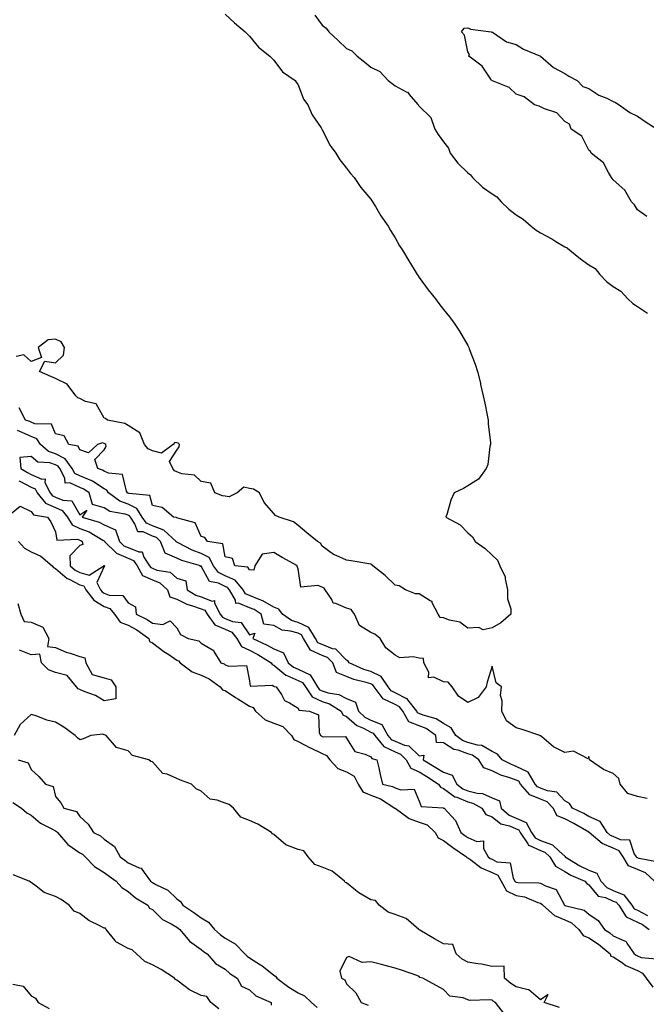
# Model space of a CAD drawing. Units: inches. Extents: x 986963 to 989603, y 7237178 to 7239818.
# Drawn here: x 987173 to 987432, y 7239051 to 7239457 of the extents above; entities that cross this region are included whole.
import ezdxf

# ---------------------------------------------------------------- set-up
doc = ezdxf.new("R2010")
doc.units = ezdxf.units.IN
doc.header["$MEASUREMENT"] = 0
doc.layers.add('Contour_98697237', color=7, linetype='Continuous', true_color=0x8c604b)

msp = doc.modelspace()

# ---------------------------------------------------------------- linework, layer by layer
at = {"layer": 'Contour_98697237'}
for points in [[(987258.05, 7239459.27, 3148), (987261.83, 7239455.7, 3148), (987266.26, 7239451.92, 3148), (987267.15, 7239451.02, 3148), (987268.05, 7239450.19, 3148), (987271.73, 7239445.6, 3148), (987276.49, 7239441.92, 3148), (987277.23, 7239441.1, 3148), (987278.05, 7239440.36, 3148), (987281.59, 7239435.46, 3148), (987286.82, 7239431.92, 3148), (987287.31, 7239431.18, 3148), (987288.05, 7239430.14, 3148), (987290.35, 7239424.22, 3148), (987292.08, 7239421.92, 3148), (987293.95, 7239417.82, 3148), (987297.59, 7239412.38, 3148), (987297.87, 7239411.92, 3148), (987297.93, 7239411.8, 3148), (987298.05, 7239411.62, 3148), (987301.29, 7239405.16, 3148), (987303.61, 7239401.92, 3148), (987305.29, 7239399.16, 3148), (987308.05, 7239395.77, 3148), (987309.67, 7239393.54, 3148), (987311.19, 7239391.92, 3148), (987313.98, 7239387.85, 3148), (987318.05, 7239382.94, 3148), (987318.46, 7239382.33, 3148), (987318.81, 7239381.92, 3148), (987320, 7239379.97, 3148), (987322.23, 7239376.1, 3148), (987325.28, 7239371.92, 3148), (987326.23, 7239370.1, 3148), (987328.05, 7239367.12, 3148), (987329.9, 7239363.77, 3148), (987331.19, 7239361.92, 3148), (987333.72, 7239357.59, 3148), (987335.95, 7239354.02, 3148), (987337.23, 7239351.92, 3148), (987337.54, 7239351.41, 3148), (987338.05, 7239350.66, 3148), (987341.76, 7239345.63, 3148), (987344.68, 7239341.92, 3148), (987346.14, 7239340.01, 3148), (987348.05, 7239337.56, 3148), (987350.56, 7239334.43, 3148), (987352.5, 7239331.92, 3148), (987354.69, 7239328.56, 3148), (987358.05, 7239322.67, 3148), (987358.31, 7239322.18, 3148), (987358.44, 7239321.92, 3148), (987358.65, 7239321.32, 3148), (987361.1, 7239314.97, 3148), (987362, 7239311.92, 3148), (987363.24, 7239307.11, 3148), (987363.32, 7239306.65, 3148), (987364.46, 7239301.92, 3148), (987365.04, 7239298.91, 3148), (987366.05, 7239293.92, 3148), (987366.44, 7239291.92, 3148), (987366.49, 7239290.36, 3148), (987367.37, 7239282.6, 3148), (987367.39, 7239281.92, 3148), (987367.16, 7239281.03, 3148), (987366.33, 7239273.64, 3148), (987365.67, 7239271.92, 3148), (987362.45, 7239267.52, 3148), (987358.05, 7239264.86, 3148), (987356.27, 7239263.7, 3148), (987352.47, 7239261.92, 3148), (987351.09, 7239258.88, 3148), (987349.55, 7239253.42, 3148), (987349.02, 7239251.92, 3148), (987354.87, 7239248.74, 3148), (987358.05, 7239245.49, 3148), (987360.01, 7239243.88, 3148), (987361.16, 7239241.92, 3148), (987365.2, 7239239.07, 3148), (987368.05, 7239236.25, 3148), (987370.34, 7239234.21, 3148), (987371.27, 7239231.92, 3148), (987373.48, 7239227.35, 3148), (987373.41, 7239226.56, 3148), (987374.43, 7239221.92, 3148), (987374.42, 7239218.29, 3148), (987375.84, 7239214.13, 3148), (987375.83, 7239211.92, 3148), (987371.64, 7239208.33, 3148), (987368.05, 7239206.35, 3148), (987364.43, 7239205.54, 3148), (987362.57, 7239206.44, 3148), (987358.05, 7239206.18, 3148), (987354.78, 7239208.65, 3148), (987350.51, 7239209.46, 3148), (987348.05, 7239210.41, 3148), (987346.63, 7239210.5, 3148), (987345.78, 7239211.92, 3148), (987343.43, 7239216.54, 3148), (987343.32, 7239217.19, 3148), (987342.49, 7239217.48, 3148), (987338.05, 7239220.28, 3148), (987336.46, 7239220.33, 3148), (987332.38, 7239221.92, 3148), (987329.8, 7239223.67, 3148), (987328.05, 7239223.93, 3148), (987324.03, 7239227.9, 3148), (987318.87, 7239231.92, 3148), (987318.54, 7239232.41, 3148), (987318.05, 7239232.54, 3148), (987317.3, 7239232.67, 3148), (987310.01, 7239233.88, 3148), (987308.05, 7239234.24, 3148), (987303.81, 7239236.16, 3148), (987302.66, 7239236.53, 3148), (987298.05, 7239239.91, 3148), (987297.33, 7239241.2, 3148), (987296.12, 7239241.92, 3148), (987291.65, 7239245.52, 3148), (987288.05, 7239248.48, 3148), (987286.15, 7239250.02, 3148), (987280.26, 7239251.92, 3148), (987278.76, 7239252.63, 3148), (987278.05, 7239253.42, 3148), (987274.14, 7239258.01, 3148), (987272.15, 7239261.92, 3148), (987269.64, 7239263.51, 3148), (987268.05, 7239263.79, 3148), (987265.68, 7239264.29, 3148), (987262.91, 7239261.92, 3148), (987259.68, 7239260.29, 3148), (987258.05, 7239260.55, 3148), (987256.84, 7239260.71, 3148), (987253.68, 7239261.92, 3148), (987252.05, 7239265.92, 3148), (987248.05, 7239266.57, 3148), (987245.39, 7239269.26, 3148), (987240.16, 7239269.81, 3148), (987238.05, 7239270.61, 3148), (987237.11, 7239270.98, 3148), (987236.48, 7239271.92, 3148), (987235.1, 7239274.87, 3148), (987238.05, 7239279.53, 3148), (987239.1, 7239280.87, 3148), (987239.18, 7239281.92, 3148), (987238.59, 7239282.46, 3148), (987238.05, 7239282.62, 3148), (987237.3, 7239282.67, 3148), (987236.61, 7239281.92, 3148), (987231.7, 7239278.27, 3148), (987228.05, 7239279.32, 3148), (987226.24, 7239280.11, 3148), (987224.74, 7239281.92, 3148), (987222.87, 7239286.74, 3148), (987218.05, 7239289.75, 3148), (987216.64, 7239290.51, 3148), (987209.46, 7239291.92, 3148), (987208.67, 7239292.54, 3148), (987208.05, 7239292.68, 3148), (987204.75, 7239298.62, 3148), (987200.34, 7239299.63, 3148), (987198.05, 7239300.8, 3148), (987197.18, 7239301.05, 3148), (987196.37, 7239301.92, 3148), (987192.82, 7239306.69, 3148), (987188.05, 7239309.12, 3148), (987186.06, 7239309.93, 3148), (987181.42, 7239311.92, 3148), (987183.68, 7239316.29, 3148), (987188.05, 7239315.49, 3148), (987191.31, 7239318.66, 3148), (987191.74, 7239321.92, 3148), (987190.36, 7239324.23, 3148), (987188.05, 7239325.33, 3148), (987184.95, 7239325.02, 3148), (987180.91, 7239321.92, 3148), (987182.21, 7239317.76, 3148), (987178.05, 7239316.06, 3148), (987175.02, 7239318.89, 3148), (987171.77, 7239318.2, 3148)], [(987294.93, 7239458.8, 3149), (987298.05, 7239454.77, 3149), (987299.62, 7239453.49, 3149), (987300.8, 7239451.92, 3149), (987304.59, 7239448.46, 3149), (987308.05, 7239445.16, 3149), (987310.22, 7239444.09, 3149), (987312.45, 7239441.92, 3149), (987315.63, 7239439.5, 3149), (987318.05, 7239437.39, 3149), (987321.76, 7239435.63, 3149), (987325.23, 7239431.92, 3149), (987326.81, 7239430.68, 3149), (987328.05, 7239429.78, 3149), (987332.67, 7239427.3, 3149), (987333.24, 7239427.11, 3149), (987334.61, 7239425.36, 3149), (987337.58, 7239421.92, 3149), (987337.79, 7239421.66, 3149), (987338.05, 7239421.38, 3149), (987342.84, 7239416.71, 3149), (987344.51, 7239411.92, 3149), (987345.82, 7239409.69, 3149), (987348.05, 7239406.65, 3149), (987350.17, 7239404.04, 3149), (987350.84, 7239401.92, 3149), (987353.96, 7239397.83, 3149), (987358.05, 7239393.83, 3149), (987359.17, 7239393.04, 3149), (987359.97, 7239391.92, 3149), (987364.11, 7239387.98, 3149), (987368.05, 7239385.18, 3149), (987370.06, 7239383.93, 3149), (987371.89, 7239381.92, 3149), (987374.99, 7239378.86, 3149), (987378.05, 7239376.59, 3149), (987380.9, 7239374.77, 3149), (987384.25, 7239371.92, 3149), (987386.31, 7239370.18, 3149), (987388.05, 7239369.14, 3149), (987392.72, 7239366.59, 3149), (987394.43, 7239365.54, 3149), (987398.05, 7239363.4, 3149), (987399.09, 7239362.96, 3149), (987400.2, 7239361.92, 3149), (987404.6, 7239358.47, 3149), (987408.05, 7239355.96, 3149), (987410.58, 7239354.45, 3149), (987412.58, 7239351.92, 3149), (987415.25, 7239349.12, 3149), (987418.05, 7239346.98, 3149), (987421.16, 7239345.03, 3149), (987424.13, 7239341.92, 3149), (987426.17, 7239340.04, 3149), (987428.05, 7239338.8, 3149), (987432.12, 7239335.99, 3149)], [(987431.95, 7239375.82, 3149), (987428.05, 7239378.6, 3149), (987426.8, 7239380.67, 3149), (987425.53, 7239381.92, 3149), (987422.78, 7239386.65, 3149), (987418.05, 7239390.96, 3149), (987417.67, 7239391.54, 3149), (987417.28, 7239391.92, 3149), (987416.04, 7239393.93, 3149), (987414.09, 7239397.96, 3149), (987408.96, 7239401.92, 3149), (987408.72, 7239402.59, 3149), (987408.05, 7239403.19, 3149), (987405.04, 7239408.91, 3149), (987400.72, 7239411.92, 3149), (987400.01, 7239413.88, 3149), (987398.05, 7239415.04, 3149), (987394.74, 7239418.61, 3149), (987389.76, 7239420.21, 3149), (987388.05, 7239421.07, 3149), (987387.53, 7239421.4, 3149), (987385.52, 7239421.92, 3149), (987381.31, 7239425.18, 3149), (987378.05, 7239426.3, 3149), (987375.1, 7239428.97, 3149), (987368.22, 7239431.75, 3149), (987368.05, 7239431.84, 3149), (987368, 7239431.87, 3149), (987367.91, 7239431.92, 3149), (987367.53, 7239432.44, 3149), (987364.01, 7239437.88, 3149), (987358.51, 7239441.92, 3149), (987358.75, 7239442.62, 3149), (987358.05, 7239443.77, 3149), (987356.76, 7239450.63, 3149), (987355.46, 7239451.92, 3149), (987356.55, 7239453.42, 3149), (987358.05, 7239453.63, 3149), (987359.19, 7239453.06, 3149), (987367.74, 7239451.92, 3149), (987367.93, 7239451.8, 3149), (987368.05, 7239451.85, 3149), (987368.2, 7239451.77, 3149), (987374.02, 7239447.89, 3149), (987378.05, 7239446.73, 3149), (987381, 7239444.87, 3149), (987388.05, 7239441.92, 3149), (987393.44, 7239437.31, 3149), (987398.05, 7239434.84, 3149), (987399.79, 7239433.66, 3149), (987403.14, 7239431.92, 3149), (987405.55, 7239429.42, 3149), (987408.05, 7239428.59, 3149), (987412.05, 7239425.92, 3149), (987415.38, 7239424.59, 3149), (987418.05, 7239423.31, 3149), (987418.92, 7239422.79, 3149), (987420.45, 7239421.92, 3149), (987424.91, 7239418.78, 3149), (987428.05, 7239417.18, 3149), (987431.17, 7239415.05, 3149), (987436.1, 7239411.92, 3149)], [(987432.05, 7239135.92, 3149), (987428.05, 7239136.76, 3149), (987424.13, 7239138, 3149), (987420.88, 7239141.92, 3149), (987420.39, 7239144.26, 3149), (987418.05, 7239146.22, 3149), (987414.02, 7239147.89, 3149), (987408.27, 7239151.92, 3149), (987408.27, 7239152.14, 3149), (987408.05, 7239153.33, 3149), (987407.69, 7239152.28, 3149), (987401.65, 7239155.52, 3149), (987398.05, 7239154.87, 3149), (987393.39, 7239157.26, 3149), (987388.64, 7239161.33, 3149), (987388.05, 7239161.81, 3149), (987387.95, 7239161.82, 3149), (987387.71, 7239161.92, 3149), (987380.46, 7239164.33, 3149), (987378.05, 7239165.02, 3149), (987374.03, 7239167.9, 3149), (987372.07, 7239171.92, 3149), (987372.29, 7239176.16, 3149), (987371.53, 7239178.44, 3149), (987371.95, 7239181.92, 3149), (987369.82, 7239183.69, 3149), (987368.05, 7239190.55, 3149), (987366.06, 7239183.91, 3149), (987365.71, 7239181.92, 3149), (987362.37, 7239177.6, 3149), (987358.05, 7239175.58, 3149), (987354.24, 7239178.11, 3149), (987351.64, 7239181.92, 3149), (987349.97, 7239183.84, 3149), (987348.05, 7239184.08, 3149), (987344.03, 7239185.94, 3149), (987341.88, 7239185.75, 3149), (987341.96, 7239188.01, 3149), (987339.97, 7239191.92, 3149), (987339.74, 7239193.61, 3149), (987338.05, 7239193.82, 3149), (987335.58, 7239194.39, 3149), (987330.1, 7239193.97, 3149), (987328.05, 7239195.06, 3149), (987324.21, 7239198.08, 3149), (987321.87, 7239201.92, 3149), (987319.77, 7239203.64, 3149), (987318.05, 7239204.44, 3149), (987313.46, 7239207.33, 3149), (987311.33, 7239211.92, 3149), (987310.01, 7239213.88, 3149), (987308.05, 7239214.4, 3149), (987303.59, 7239216.38, 3149), (987302.56, 7239216.43, 3149), (987301.97, 7239218, 3149), (987299.31, 7239221.92, 3149), (987298.77, 7239222.64, 3149), (987298.05, 7239223.01, 3149), (987296.17, 7239223.8, 3149), (987289.25, 7239223.12, 3149), (987288.05, 7239230.56, 3149), (987287.69, 7239231.56, 3149), (987287.84, 7239231.92, 3149), (987281.47, 7239235.34, 3149), (987278.05, 7239237.39, 3149), (987273.33, 7239236.64, 3149), (987270.29, 7239231.92, 3149), (987269.83, 7239230.14, 3149), (987268.05, 7239230.24, 3149), (987267.39, 7239231.26, 3149), (987262.06, 7239231.92, 3149), (987260.97, 7239234.84, 3149), (987258.05, 7239235.61, 3149), (987257.05, 7239240.92, 3149), (987250.76, 7239241.92, 3149), (987249.64, 7239243.51, 3149), (987248.05, 7239243.92, 3149), (987245.66, 7239249.53, 3149), (987238.53, 7239251.44, 3149), (987238.05, 7239251.71, 3149), (987237.93, 7239251.8, 3149), (987236.74, 7239251.92, 3149), (987231.97, 7239255.84, 3149), (987228.05, 7239256.7, 3149), (987226.93, 7239260.8, 3149), (987218.36, 7239261.61, 3149), (987218.05, 7239261.76, 3149), (987217.93, 7239261.8, 3149), (987217.78, 7239261.92, 3149), (987217.35, 7239262.62, 3149), (987215.65, 7239269.52, 3149), (987209.96, 7239270.01, 3149), (987208.05, 7239270.94, 3149), (987207.45, 7239271.32, 3149), (987205.44, 7239271.92, 3149), (987204.29, 7239275.68, 3149), (987208.05, 7239279.63, 3149), (987208.88, 7239281.09, 3149), (987208.78, 7239281.92, 3149), (987208.34, 7239282.21, 3149), (987208.05, 7239282.31, 3149), (987207.42, 7239282.55, 3149), (987205.37, 7239281.92, 3149), (987201.6, 7239278.37, 3149), (987198.05, 7239279.69, 3149), (987197.37, 7239281.24, 3149), (987193.5, 7239281.92, 3149), (987191.59, 7239285.46, 3149), (987188.05, 7239286.31, 3149), (987186.42, 7239290.29, 3149), (987179.56, 7239290.41, 3149), (987178.05, 7239291.05, 3149), (987177.44, 7239291.31, 3149), (987175.63, 7239291.92, 3149), (987173.05, 7239296.92, 3149)], [(987435.92, 7239109.79, 3150), (987428.74, 7239111.23, 3150), (987428.05, 7239111.51, 3150), (987427.77, 7239111.64, 3150), (987427.59, 7239111.92, 3150), (987426.73, 7239113.24, 3150), (987424.92, 7239118.8, 3150), (987420.99, 7239118.98, 3150), (987418.05, 7239120.31, 3150), (987416.9, 7239120.77, 3150), (987415.55, 7239121.92, 3150), (987412.59, 7239126.46, 3150), (987408.05, 7239128.51, 3150), (987405.87, 7239129.74, 3150), (987401.27, 7239131.92, 3150), (987400.06, 7239133.93, 3150), (987398.05, 7239134.99, 3150), (987394.74, 7239138.61, 3150), (987390.89, 7239139.08, 3150), (987388.05, 7239140.22, 3150), (987386.84, 7239140.71, 3150), (987385.79, 7239141.92, 3150), (987382.99, 7239146.86, 3150), (987378.05, 7239149.19, 3150), (987376.05, 7239149.92, 3150), (987372.28, 7239151.92, 3150), (987370.35, 7239154.22, 3150), (987368.05, 7239155.3, 3150), (987363.91, 7239157.78, 3150), (987362.09, 7239157.88, 3150), (987358.05, 7239159.07, 3150), (987355.95, 7239159.82, 3150), (987353.18, 7239161.92, 3150), (987351.26, 7239165.13, 3150), (987348.05, 7239166.9, 3150), (987344.96, 7239168.83, 3150), (987339.61, 7239170.36, 3150), (987338.05, 7239170.99, 3150), (987337.39, 7239171.26, 3150), (987337.01, 7239171.92, 3150), (987333.31, 7239176.66, 3150), (987333.11, 7239176.98, 3150), (987332.95, 7239177.02, 3150), (987328.05, 7239179.52, 3150), (987326.41, 7239180.28, 3150), (987325.21, 7239181.92, 3150), (987322.32, 7239186.19, 3150), (987318.05, 7239188.26, 3150), (987315.26, 7239189.13, 3150), (987309.12, 7239191.92, 3150), (987308.71, 7239192.58, 3150), (987308.05, 7239192.94, 3150), (987303.67, 7239197.54, 3150), (987302.26, 7239197.71, 3150), (987298.05, 7239199.39, 3150), (987296.28, 7239200.15, 3150), (987295.26, 7239201.92, 3150), (987292.57, 7239206.44, 3150), (987288.05, 7239208.5, 3150), (987285.43, 7239209.3, 3150), (987281.62, 7239211.92, 3150), (987280.17, 7239214.04, 3150), (987278.05, 7239214.87, 3150), (987273.58, 7239217.45, 3150), (987272.02, 7239217.95, 3150), (987268.05, 7239219.6, 3150), (987266.4, 7239220.27, 3150), (987265.43, 7239221.92, 3150), (987262.13, 7239226, 3150), (987258.05, 7239227.78, 3150), (987255.27, 7239229.14, 3150), (987253.21, 7239231.92, 3150), (987251.36, 7239235.23, 3150), (987248.05, 7239237.01, 3150), (987244.44, 7239238.31, 3150), (987238.58, 7239241.39, 3150), (987238.05, 7239241.64, 3150), (987237.85, 7239241.72, 3150), (987237.78, 7239241.92, 3150), (987232.74, 7239246.61, 3150), (987228.05, 7239248.31, 3150), (987225.54, 7239249.41, 3150), (987223.83, 7239251.92, 3150), (987221.62, 7239255.49, 3150), (987218.05, 7239257.24, 3150), (987214.59, 7239258.46, 3150), (987209.91, 7239261.92, 3150), (987209.21, 7239263.08, 3150), (987208.05, 7239263.64, 3150), (987203.24, 7239266.73, 3150), (987203.02, 7239266.89, 3150), (987198.05, 7239268.96, 3150), (987196.01, 7239269.88, 3150), (987194.88, 7239271.92, 3150), (987192.09, 7239275.96, 3150), (987188.05, 7239277.97, 3150), (987185.13, 7239279, 3150), (987181.91, 7239281.92, 3150), (987180.32, 7239284.19, 3150), (987178.05, 7239285.15, 3150), (987173.39, 7239287.26, 3150), (987172.38, 7239287.59, 3150)], [(987435.04, 7239101.92, 3151), (987431.4, 7239105.27, 3151), (987428.05, 7239106.64, 3151), (987424.37, 7239108.24, 3151), (987422.14, 7239111.92, 3151), (987420.53, 7239114.4, 3151), (987418.05, 7239115.52, 3151), (987413.48, 7239117.35, 3151), (987408.1, 7239121.92, 3151), (987408.08, 7239121.95, 3151), (987408.05, 7239121.97, 3151), (987407.94, 7239122.03, 3151), (987401.78, 7239125.65, 3151), (987398.05, 7239127.53, 3151), (987394.93, 7239128.8, 3151), (987393.31, 7239131.92, 3151), (987390.75, 7239134.62, 3151), (987388.05, 7239135.7, 3151), (987383.61, 7239137.48, 3151), (987379.81, 7239141.92, 3151), (987379.17, 7239143.04, 3151), (987378.05, 7239143.57, 3151), (987375.45, 7239144.52, 3151), (987371.72, 7239145.59, 3151), (987368.05, 7239147.3, 3151), (987364.71, 7239148.58, 3151), (987362.6, 7239151.92, 3151), (987359.97, 7239153.84, 3151), (987358.05, 7239154.42, 3151), (987354.16, 7239155.81, 3151), (987352.26, 7239156.13, 3151), (987348.05, 7239158.88, 3151), (987345.22, 7239159.09, 3151), (987344.92, 7239161.92, 3151), (987340.89, 7239164.76, 3151), (987338.05, 7239165.92, 3151), (987333.71, 7239167.58, 3151), (987331.34, 7239171.92, 3151), (987329.9, 7239173.77, 3151), (987328.05, 7239174.71, 3151), (987323.13, 7239177, 3151), (987319.52, 7239181.92, 3151), (987318.93, 7239182.8, 3151), (987318.05, 7239183.23, 3151), (987316.16, 7239183.81, 3151), (987311.12, 7239184.99, 3151), (987308.05, 7239186.18, 3151), (987303.98, 7239187.85, 3151), (987302.35, 7239191.92, 3151), (987300.23, 7239194.1, 3151), (987298.05, 7239194.96, 3151), (987293.2, 7239197.07, 3151), (987290.37, 7239201.92, 3151), (987289.51, 7239203.38, 3151), (987288.05, 7239204.05, 3151), (987284.98, 7239204.99, 3151), (987281.49, 7239205.36, 3151), (987278.05, 7239207.27, 3151), (987273.98, 7239207.85, 3151), (987272.87, 7239211.92, 3151), (987269.94, 7239213.81, 3151), (987268.05, 7239214.6, 3151), (987263.53, 7239216.44, 3151), (987262.42, 7239216.29, 3151), (987262.29, 7239217.68, 3151), (987259.82, 7239221.92, 3151), (987259.03, 7239222.9, 3151), (987258.05, 7239223.33, 3151), (987255.31, 7239224.66, 3151), (987251.52, 7239225.39, 3151), (987248.05, 7239231.71, 3151), (987247.66, 7239231.53, 3151), (987247.79, 7239231.92, 3151), (987240.18, 7239234.05, 3151), (987238.05, 7239235.03, 3151), (987233.26, 7239237.13, 3151), (987231.37, 7239241.92, 3151), (987229.65, 7239243.52, 3151), (987228.05, 7239244.1, 3151), (987224.15, 7239245.82, 3151), (987222.02, 7239245.89, 3151), (987220.78, 7239249.19, 3151), (987218.92, 7239251.92, 3151), (987218.59, 7239252.46, 3151), (987218.05, 7239252.72, 3151), (987216.81, 7239253.16, 3151), (987210.4, 7239254.27, 3151), (987208.05, 7239255.77, 3151), (987203.27, 7239257.14, 3151), (987201.92, 7239261.92, 3151), (987199.66, 7239263.53, 3151), (987198.05, 7239264.21, 3151), (987193.9, 7239266.07, 3151), (987192.09, 7239265.96, 3151), (987191.92, 7239268.05, 3151), (987189.77, 7239271.92, 3151), (987189.07, 7239272.94, 3151), (987188.05, 7239273.44, 3151), (987185.71, 7239274.26, 3151), (987180.78, 7239274.65, 3151), (987178.05, 7239276.96, 3151), (987173.39, 7239276.58, 3151), (987173.75, 7239271.92, 3151), (987176.45, 7239270.32, 3151), (987178.05, 7239269.52, 3151), (987182.45, 7239267.52, 3151), (987183.83, 7239267.7, 3151), (987183.7, 7239266.27, 3151), (987185.84, 7239261.92, 3151), (987186.84, 7239260.71, 3151), (987188.05, 7239260.15, 3151), (987191.08, 7239258.89, 3151), (987194.84, 7239258.71, 3151), (987198.05, 7239252.86, 3151), (987200.94, 7239254.81, 3151), (987199, 7239251.92, 3151), (987205.99, 7239249.86, 3151), (987208.05, 7239248.77, 3151), (987212.83, 7239246.7, 3151), (987214.49, 7239241.92, 3151), (987216.27, 7239240.14, 3151), (987218.05, 7239239.4, 3151), (987222.34, 7239237.63, 3151), (987223.82, 7239237.69, 3151), (987224.51, 7239235.46, 3151), (987226.86, 7239231.92, 3151), (987227.29, 7239231.16, 3151), (987228.05, 7239230.84, 3151), (987229.86, 7239230.11, 3151), (987235.37, 7239229.24, 3151), (987238.05, 7239226.74, 3151), (987241.76, 7239225.63, 3151), (987242.32, 7239221.92, 3151), (987245.94, 7239219.81, 3151), (987248.05, 7239219.05, 3151), (987252.71, 7239217.26, 3151), (987253.65, 7239217.52, 3151), (987253.55, 7239216.42, 3151), (987255.95, 7239211.92, 3151), (987256.84, 7239210.71, 3151), (987258.05, 7239210.18, 3151), (987261.07, 7239208.9, 3151), (987264.66, 7239208.53, 3151), (987268.05, 7239203.48, 3151), (987270.21, 7239204.08, 3151), (987269.35, 7239201.92, 3151), (987275.35, 7239199.22, 3151), (987278.05, 7239197.63, 3151), (987282.07, 7239195.94, 3151), (987284.01, 7239191.92, 3151), (987286.16, 7239190.03, 3151), (987288.05, 7239189.2, 3151), (987293, 7239186.87, 3151), (987296.14, 7239181.92, 3151), (987296.93, 7239180.8, 3151), (987298.05, 7239180.28, 3151), (987300.47, 7239179.5, 3151), (987304.92, 7239178.79, 3151), (987308.05, 7239177.12, 3151), (987311.82, 7239175.69, 3151), (987312.97, 7239171.92, 3151), (987315.65, 7239169.52, 3151), (987318.05, 7239168.25, 3151), (987322.55, 7239166.42, 3151), (987325.13, 7239161.92, 3151), (987326.46, 7239160.33, 3151), (987328.05, 7239159.57, 3151), (987332, 7239157.97, 3151), (987333.81, 7239157.68, 3151), (987338.05, 7239153.59, 3151), (987339.88, 7239153.75, 3151), (987339.66, 7239151.92, 3151), (987344.93, 7239148.8, 3151), (987348.05, 7239146.79, 3151), (987351.65, 7239145.52, 3151), (987353.57, 7239141.92, 3151), (987356.04, 7239139.91, 3151), (987358.05, 7239139.08, 3151), (987361.88, 7239138.09, 3151), (987364.08, 7239137.95, 3151), (987368.05, 7239136.22, 3151), (987371.12, 7239134.99, 3151), (987371.79, 7239131.92, 3151), (987375.18, 7239129.05, 3151), (987378.05, 7239127.83, 3151), (987382.15, 7239126.02, 3151), (987384.4, 7239121.92, 3151), (987385.83, 7239119.7, 3151), (987388.05, 7239118.64, 3151), (987392.96, 7239116.83, 3151), (987395.79, 7239114.18, 3151), (987398.05, 7239112.16, 3151), (987398.27, 7239112.14, 3151), (987398.26, 7239111.92, 3151), (987404.31, 7239108.18, 3151), (987408.05, 7239106.39, 3151), (987411.3, 7239105.17, 3151), (987412.93, 7239101.92, 3151), (987415.34, 7239099.21, 3151), (987418.05, 7239098, 3151), (987422.37, 7239096.24, 3151), (987425.74, 7239091.92, 3151), (987426.64, 7239090.51, 3151), (987428.05, 7239089.86, 3151), (987432.21, 7239087.76, 3151)], [(987172.97, 7239266.84, 3150), (987173.27, 7239266.7, 3150), (987178.05, 7239264.3, 3150), (987179.68, 7239263.55, 3150), (987180.49, 7239261.92, 3150), (987183.88, 7239257.75, 3150), (987188.05, 7239255.86, 3150), (987190.82, 7239254.69, 3150), (987192.95, 7239251.92, 3150), (987194.85, 7239248.72, 3150), (987198.05, 7239247.31, 3150), (987201.94, 7239245.81, 3150), (987207.55, 7239242.42, 3150), (987208.05, 7239242.15, 3150), (987208.22, 7239242.09, 3150), (987208.27, 7239241.92, 3150), (987213.18, 7239237.05, 3150), (987218.05, 7239235, 3150), (987220.23, 7239234.1, 3150), (987221.68, 7239231.92, 3150), (987223.96, 7239227.83, 3150), (987228.05, 7239226.12, 3150), (987231.05, 7239224.92, 3150), (987234.17, 7239221.92, 3150), (987235.23, 7239219.1, 3150), (987238.05, 7239218.08, 3150), (987242.16, 7239216.03, 3150), (987244.54, 7239215.43, 3150), (987248.05, 7239214.17, 3150), (987249.67, 7239213.54, 3150), (987250.54, 7239211.92, 3150), (987253.7, 7239207.57, 3150), (987258.05, 7239205.7, 3150), (987260.71, 7239204.58, 3150), (987262.88, 7239201.92, 3150), (987264.72, 7239198.59, 3150), (987268.05, 7239197.04, 3150), (987271.47, 7239195.34, 3150), (987276.94, 7239191.92, 3150), (987277.35, 7239191.22, 3150), (987278.05, 7239190.9, 3150), (987282.96, 7239186.83, 3150), (987283.2, 7239186.77, 3150), (987288.05, 7239184.63, 3150), (987289.91, 7239183.78, 3150), (987291.08, 7239181.92, 3150), (987293.95, 7239177.82, 3150), (987298.05, 7239175.95, 3150), (987301.1, 7239174.97, 3150), (987305.81, 7239171.92, 3150), (987306.58, 7239170.45, 3150), (987308.05, 7239169.75, 3150), (987312.24, 7239166.11, 3150), (987315, 7239164.97, 3150), (987318.05, 7239163.36, 3150), (987319.08, 7239162.95, 3150), (987319.66, 7239161.92, 3150), (987323.49, 7239157.36, 3150), (987328.05, 7239155.15, 3150), (987330.35, 7239154.22, 3150), (987332.7, 7239151.92, 3150), (987334.64, 7239148.51, 3150), (987338.05, 7239146.99, 3150), (987341.2, 7239145.07, 3150), (987346.01, 7239141.92, 3150), (987346.82, 7239140.69, 3150), (987348.05, 7239140.12, 3150), (987352.77, 7239136.64, 3150), (987353.52, 7239136.45, 3150), (987358.05, 7239134.6, 3150), (987360.18, 7239134.05, 3150), (987363.82, 7239131.92, 3150), (987365.53, 7239129.4, 3150), (987368.05, 7239128.44, 3150), (987371.7, 7239125.57, 3150), (987375.33, 7239124.64, 3150), (987378.05, 7239123.48, 3150), (987379.13, 7239123, 3150), (987379.73, 7239121.92, 3150), (987382.76, 7239117.21, 3150), (987382.9, 7239116.77, 3150), (987383.23, 7239116.74, 3150), (987388.05, 7239114.45, 3150), (987389.9, 7239113.77, 3150), (987391.87, 7239111.92, 3150), (987394.19, 7239108.06, 3150), (987398.05, 7239105.85, 3150), (987400.54, 7239104.41, 3150), (987406.35, 7239101.92, 3150), (987407.1, 7239100.97, 3150), (987408.05, 7239100.36, 3150), (987411.81, 7239095.68, 3150), (987414.85, 7239095.12, 3150), (987418.05, 7239093.7, 3150), (987419.31, 7239093.18, 3150), (987420.3, 7239091.92, 3150), (987423.32, 7239087.19, 3150), (987428.05, 7239085.01, 3150), (987430.1, 7239083.97, 3150), (987432.8, 7239081.92, 3150)], [(987169.08, 7239252.95, 3149), (987173.45, 7239256.52, 3149), (987178.05, 7239254.32, 3149), (987179.02, 7239252.89, 3149), (987184.74, 7239251.92, 3149), (987186.06, 7239249.93, 3149), (987188.05, 7239245.91, 3149), (987188.59, 7239242.46, 3149), (987197.07, 7239242.9, 3149), (987198.05, 7239242.47, 3149), (987198.44, 7239242.31, 3149), (987199.09, 7239241.92, 3149), (987199.27, 7239240.7, 3149), (987198.05, 7239240.22, 3149), (987193.95, 7239236.02, 3149), (987194.15, 7239231.92, 3149), (987196.2, 7239230.07, 3149), (987198.05, 7239229.11, 3149), (987201.95, 7239228.02, 3149), (987207.91, 7239231.92, 3149), (987207.94, 7239232.03, 3149), (987208.05, 7239232, 3149), (987208.09, 7239231.96, 3149), (987208.29, 7239231.92, 3149), (987208.24, 7239231.73, 3149), (987208.05, 7239231.62, 3149), (987205.03, 7239224.94, 3149), (987206.6, 7239221.92, 3149), (987207.23, 7239221.1, 3149), (987208.05, 7239220.61, 3149), (987210.15, 7239219.82, 3149), (987215.8, 7239219.67, 3149), (987218.05, 7239216.66, 3149), (987221.07, 7239214.94, 3149), (987221.32, 7239211.92, 3149), (987225.83, 7239209.7, 3149), (987228.05, 7239208.19, 3149), (987232.36, 7239207.61, 3149), (987235.33, 7239209.2, 3149), (987238.05, 7239206.32, 3149), (987239.64, 7239203.51, 3149), (987242.8, 7239201.92, 3149), (987247.11, 7239200.98, 3149), (987248.05, 7239199.94, 3149), (987252.75, 7239197.22, 3149), (987253.22, 7239197.09, 3149), (987253.38, 7239196.59, 3149), (987256.21, 7239191.92, 3149), (987257.55, 7239191.42, 3149), (987258.05, 7239191.08, 3149), (987259.53, 7239190.44, 3149), (987266.84, 7239190.71, 3149), (987268.05, 7239184.4, 3149), (987268.36, 7239182.23, 3149), (987277.34, 7239182.63, 3149), (987278.05, 7239182.32, 3149), (987278.26, 7239182.13, 3149), (987279.08, 7239181.92, 3149), (987281.21, 7239178.76, 3149), (987282.42, 7239176.3, 3149), (987284.59, 7239175.38, 3149), (987288.05, 7239173.22, 3149), (987288.45, 7239172.32, 3149), (987292.72, 7239171.92, 3149), (987296.53, 7239170.4, 3149), (987296.84, 7239163.13, 3149), (987297.37, 7239161.92, 3149), (987297.81, 7239161.68, 3149), (987298.05, 7239161.57, 3149), (987298.64, 7239161.33, 3149), (987307.69, 7239161.56, 3149), (987308.05, 7239160.76, 3149), (987311.42, 7239155.29, 3149), (987315.75, 7239154.22, 3149), (987318.05, 7239153.06, 3149), (987318.53, 7239152.4, 3149), (987320.58, 7239151.92, 3149), (987321.31, 7239148.66, 3149), (987321.92, 7239145.79, 3149), (987322.83, 7239141.92, 3149), (987327.07, 7239140.94, 3149), (987328.05, 7239140.4, 3149), (987330.51, 7239139.46, 3149), (987335.94, 7239139.81, 3149), (987338.05, 7239134.82, 3149), (987338.78, 7239132.65, 3149), (987347.86, 7239132.11, 3149), (987348.05, 7239132.02, 3149), (987348.11, 7239131.98, 3149), (987348.34, 7239131.92, 3149), (987351.34, 7239128.63, 3149), (987353, 7239126.87, 3149), (987355.15, 7239121.92, 3149), (987356.82, 7239120.69, 3149), (987358.05, 7239119.83, 3149), (987361.81, 7239118.16, 3149), (987364.61, 7239118.48, 3149), (987364.59, 7239115.38, 3149), (987366.41, 7239111.92, 3149), (987367.34, 7239111.21, 3149), (987368.05, 7239110.9, 3149), (987370.06, 7239109.91, 3149), (987375.59, 7239109.46, 3149), (987376.82, 7239103.15, 3149), (987377.53, 7239101.92, 3149), (987377.72, 7239101.59, 3149), (987378.05, 7239101.42, 3149), (987378.66, 7239101.31, 3149), (987387.37, 7239101.24, 3149), (987388.05, 7239101.05, 3149), (987390.05, 7239099.92, 3149), (987394.53, 7239098.4, 3149), (987397.95, 7239092.02, 3149), (987398.02, 7239091.92, 3149), (987398.05, 7239091.9, 3149), (987398.08, 7239091.89, 3149), (987406.11, 7239089.98, 3149), (987408.05, 7239088.26, 3149), (987411.85, 7239085.72, 3149), (987414.46, 7239081.92, 3149), (987416.65, 7239080.52, 3149), (987418.05, 7239079.39, 3149), (987422.75, 7239077.22, 3149), (987423.29, 7239077.16, 3149), (987423.68, 7239076.29, 3149), (987426.74, 7239071.92, 3149), (987427.5, 7239071.37, 3149), (987428.05, 7239071.13, 3149), (987429.53, 7239070.44, 3149), (987435.93, 7239069.8, 3149)], [(987172.79, 7239241.92, 3148), (987175.29, 7239239.16, 3148), (987178.05, 7239237.65, 3148), (987182.03, 7239235.9, 3148), (987186.68, 7239231.92, 3148), (987187.25, 7239231.12, 3148), (987188.05, 7239230.8, 3148), (987192.8, 7239226.67, 3148), (987193.65, 7239226.32, 3148), (987198.05, 7239224.02, 3148), (987199.69, 7239223.56, 3148), (987200.55, 7239221.92, 3148), (987203.78, 7239217.65, 3148), (987208.05, 7239215.13, 3148), (987210.38, 7239214.25, 3148), (987212.42, 7239211.92, 3148), (987214.74, 7239208.61, 3148), (987218.05, 7239207.39, 3148), (987221.59, 7239205.46, 3148), (987226.53, 7239201.92, 3148), (987226.85, 7239200.72, 3148), (987228.05, 7239200.14, 3148), (987232.72, 7239196.59, 3148), (987234.72, 7239195.25, 3148), (987238.05, 7239192.96, 3148), (987238.77, 7239192.64, 3148), (987239.46, 7239191.92, 3148), (987244.36, 7239188.23, 3148), (987248.05, 7239186.86, 3148), (987251.41, 7239185.28, 3148), (987255.95, 7239181.92, 3148), (987256.86, 7239180.73, 3148), (987258.05, 7239180.46, 3148), (987262.32, 7239177.65, 3148), (987263.2, 7239177.07, 3148), (987268.05, 7239174.02, 3148), (987269.53, 7239173.4, 3148), (987270.48, 7239171.92, 3148), (987274.52, 7239168.39, 3148), (987278.05, 7239167.07, 3148), (987281.75, 7239165.62, 3148), (987285.35, 7239161.92, 3148), (987286.35, 7239160.22, 3148), (987288.05, 7239159.49, 3148), (987293.02, 7239156.89, 3148), (987293.13, 7239156.84, 3148), (987298.05, 7239154.45, 3148), (987299.86, 7239153.73, 3148), (987301.17, 7239151.92, 3148), (987304.5, 7239148.37, 3148), (987308.05, 7239146.93, 3148), (987311.26, 7239145.13, 3148), (987312.89, 7239141.92, 3148), (987314.79, 7239138.66, 3148), (987318.05, 7239137.33, 3148), (987322.01, 7239135.88, 3148), (987327.94, 7239132.03, 3148), (987328.05, 7239131.97, 3148), (987328.08, 7239131.95, 3148), (987328.11, 7239131.92, 3148), (987333.88, 7239127.75, 3148), (987338.05, 7239126.22, 3148), (987341.25, 7239125.12, 3148), (987344.57, 7239121.92, 3148), (987345.84, 7239119.71, 3148), (987348.05, 7239118.67, 3148), (987351.95, 7239115.82, 3148), (987357.54, 7239111.92, 3148), (987357.72, 7239111.59, 3148), (987358.05, 7239111.54, 3148), (987359.32, 7239110.65, 3148), (987363.53, 7239107.4, 3148), (987368.05, 7239105.5, 3148), (987370.44, 7239104.31, 3148), (987371.83, 7239101.92, 3148), (987374.04, 7239097.91, 3148), (987378.05, 7239095.97, 3148), (987381.49, 7239095.36, 3148), (987386.92, 7239093.05, 3148), (987388.05, 7239092.75, 3148), (987388.58, 7239092.45, 3148), (987388.95, 7239091.92, 3148), (987393.86, 7239087.73, 3148), (987398.05, 7239085.94, 3148), (987400.85, 7239084.72, 3148), (987403.89, 7239081.92, 3148), (987405.64, 7239079.51, 3148), (987408.05, 7239078.48, 3148), (987411.98, 7239075.85, 3148), (987416.73, 7239071.92, 3148), (987417.08, 7239070.95, 3148), (987418.05, 7239070.72, 3148), (987421.51, 7239068.46, 3148), (987423.3, 7239067.17, 3148), (987428.05, 7239065, 3148), (987430.15, 7239064.02, 3148), (987431.59, 7239061.92, 3148), (987434.37, 7239058.24, 3148)], [(987172.46, 7239216.33, 3147), (987173.68, 7239211.92, 3147), (987175.08, 7239208.95, 3147), (987178.05, 7239208.59, 3147), (987182.75, 7239206.62, 3147), (987185.28, 7239201.92, 3147), (987184.73, 7239198.6, 3147), (987188.05, 7239198.14, 3147), (987192.47, 7239196.34, 3147), (987194.12, 7239195.85, 3147), (987198.05, 7239194.47, 3147), (987200.08, 7239193.95, 3147), (987200.57, 7239191.92, 3147), (987203.17, 7239187.04, 3147), (987208.05, 7239185.7, 3147), (987210.96, 7239184.83, 3147), (987212.86, 7239181.92, 3147), (987212.9, 7239177.07, 3147), (987208.05, 7239176.16, 3147), (987204.57, 7239178.44, 3147), (987199.88, 7239180.09, 3147), (987198.05, 7239180.91, 3147), (987197.35, 7239181.22, 3147), (987196.74, 7239181.92, 3147), (987192.84, 7239186.71, 3147), (987188.05, 7239187.84, 3147), (987185.18, 7239189.05, 3147), (987182.32, 7239191.92, 3147), (987181.59, 7239195.46, 3147), (987178.05, 7239195.11, 3147), (987173.23, 7239197.1, 3147)], [(987395.89, 7239049.76, 3148), (987389.61, 7239051.92, 3148), (987391.25, 7239055.12, 3148), (987388.05, 7239052.94, 3148), (987383.23, 7239057.1, 3148), (987382.91, 7239057.06, 3148), (987378.05, 7239058.38, 3148), (987375.81, 7239059.68, 3148), (987373.18, 7239061.92, 3148), (987373.01, 7239066.88, 3148), (987368.05, 7239066.67, 3148), (987363.78, 7239067.65, 3148), (987362.17, 7239067.8, 3148), (987358.05, 7239068.55, 3148), (987355.8, 7239069.67, 3148), (987353.24, 7239071.92, 3148), (987351.93, 7239075.8, 3148), (987348.05, 7239076.02, 3148), (987344.3, 7239078.17, 3148), (987338.26, 7239081.71, 3148), (987338.05, 7239081.83, 3148), (987337.99, 7239081.86, 3148), (987337.94, 7239081.92, 3148), (987332.59, 7239086.46, 3148), (987328.05, 7239088.11, 3148), (987325.22, 7239089.09, 3148), (987321.5, 7239091.92, 3148), (987320.06, 7239093.93, 3148), (987318.05, 7239094.19, 3148), (987313.18, 7239097.05, 3148), (987311.75, 7239098.22, 3148), (987308.05, 7239101.14, 3148), (987307.52, 7239101.39, 3148), (987307.16, 7239101.92, 3148), (987302.14, 7239106.01, 3148), (987298.05, 7239107.71, 3148), (987294.92, 7239108.8, 3148), (987292.28, 7239111.92, 3148), (987290.45, 7239114.32, 3148), (987288.05, 7239114.91, 3148), (987283.05, 7239116.92, 3148), (987278.05, 7239121.11, 3148), (987277.52, 7239121.39, 3148), (987277.18, 7239121.92, 3148), (987271.45, 7239125.32, 3148), (987268.05, 7239126.87, 3148), (987264.43, 7239128.3, 3148), (987261.43, 7239131.92, 3148), (987259.62, 7239133.49, 3148), (987258.05, 7239134.03, 3148), (987254.65, 7239135.32, 3148), (987251.81, 7239135.68, 3148), (987248.05, 7239139, 3148), (987246.04, 7239139.91, 3148), (987244.06, 7239141.92, 3148), (987239.61, 7239143.48, 3148), (987238.05, 7239144.26, 3148), (987234.03, 7239145.94, 3148), (987232.33, 7239146.2, 3148), (987228.05, 7239151.01, 3148), (987227.4, 7239151.27, 3148), (987226.54, 7239151.92, 3148), (987219.81, 7239153.68, 3148), (987218.05, 7239155.6, 3148), (987213.16, 7239157.03, 3148), (987208.87, 7239161.92, 3148), (987208.26, 7239162.13, 3148), (987208.05, 7239162.23, 3148), (987207.55, 7239162.42, 3148), (987202.59, 7239161.92, 3148), (987199.45, 7239160.52, 3148), (987198.05, 7239160.11, 3148), (987197.1, 7239160.97, 3148), (987196.11, 7239161.92, 3148), (987191.54, 7239165.41, 3148), (987188.05, 7239167.42, 3148), (987184.42, 7239168.29, 3148), (987180, 7239169.97, 3148), (987178.05, 7239170.55, 3148), (987173.5, 7239166.47, 3148), (987170.98, 7239161.92, 3148)], [(987172.67, 7239151.92, 3148), (987176.8, 7239150.67, 3148), (987178.05, 7239147.97, 3148), (987181.17, 7239145.04, 3148), (987183.98, 7239141.92, 3148), (987187.01, 7239140.88, 3148), (987188.05, 7239136.77, 3148), (987190.23, 7239134.1, 3148), (987191.51, 7239131.92, 3148), (987196.76, 7239130.63, 3148), (987198.05, 7239128.57, 3148), (987201.55, 7239125.42, 3148), (987203.69, 7239121.92, 3148), (987206.63, 7239120.5, 3148), (987208.05, 7239119.21, 3148), (987212.31, 7239116.18, 3148), (987214.71, 7239111.92, 3148), (987216.63, 7239110.5, 3148), (987218.05, 7239109.49, 3148), (987222.54, 7239107.43, 3148), (987223.43, 7239107.3, 3148), (987224.57, 7239105.4, 3148), (987227.28, 7239101.92, 3148), (987227.69, 7239101.56, 3148), (987228.05, 7239101.32, 3148), (987229.47, 7239100.5, 3148), (987234.35, 7239098.22, 3148), (987238.05, 7239094.57, 3148), (987239.63, 7239093.5, 3148), (987240.6, 7239091.92, 3148), (987245.1, 7239088.97, 3148), (987248.05, 7239086.7, 3148), (987251.17, 7239085.04, 3148), (987253.56, 7239081.92, 3148), (987255.97, 7239079.84, 3148), (987258.05, 7239078.41, 3148), (987262.18, 7239076.05, 3148), (987266.11, 7239071.92, 3148), (987267.09, 7239070.96, 3148), (987268.05, 7239070.31, 3148), (987272.53, 7239067.44, 3148), (987273.18, 7239067.05, 3148), (987278.05, 7239063.13, 3148), (987278.8, 7239062.67, 3148), (987279.26, 7239061.92, 3148), (987284.29, 7239058.16, 3148), (987288.05, 7239055.87, 3148), (987290.75, 7239054.62, 3148), (987293.66, 7239051.92, 3148), (987295.98, 7239049.85, 3148)], [(987170.38, 7239134.25, 3147), (987174.03, 7239131.92, 3147), (987176.24, 7239130.11, 3147), (987178.05, 7239129.15, 3147), (987181.86, 7239125.73, 3147), (987186.51, 7239123.46, 3147), (987188.05, 7239122.57, 3147), (987188.48, 7239122.35, 3147), (987188.82, 7239121.92, 3147), (987193.09, 7239116.96, 3147), (987198.05, 7239113.62, 3147), (987199.12, 7239112.99, 3147), (987200.29, 7239111.92, 3147), (987204.09, 7239107.96, 3147), (987208.05, 7239105.51, 3147), (987210.12, 7239103.99, 3147), (987213.02, 7239101.92, 3147), (987215.34, 7239099.21, 3147), (987218.05, 7239097.55, 3147), (987221.09, 7239094.96, 3147), (987226.08, 7239091.92, 3147), (987226.82, 7239090.69, 3147), (987228.05, 7239090.14, 3147), (987232.17, 7239086.04, 3147), (987235.68, 7239084.29, 3147), (987238.05, 7239082.87, 3147), (987238.62, 7239082.49, 3147), (987239.34, 7239081.92, 3147), (987243.34, 7239077.21, 3147), (987248.05, 7239073.77, 3147), (987249.05, 7239072.92, 3147), (987250.6, 7239071.92, 3147), (987254.01, 7239067.88, 3147), (987258.05, 7239065.55, 3147), (987259.9, 7239063.77, 3147), (987262.9, 7239061.92, 3147), (987264.71, 7239058.58, 3147), (987268.05, 7239057.08, 3147), (987270.69, 7239054.56, 3147), (987277, 7239051.92, 3147), (987276.95, 7239050.82, 3147)], [(987255.34, 7239049.21, 3147), (987252.12, 7239051.92, 3147), (987250.45, 7239054.32, 3147), (987248.05, 7239054.79, 3147), (987243.23, 7239057.1, 3147), (987241.46, 7239058.51, 3147), (987238.05, 7239061.06, 3147), (987237.46, 7239061.33, 3147), (987237.14, 7239061.92, 3147), (987231.62, 7239065.49, 3147), (987228.05, 7239067.45, 3147), (987224.9, 7239068.77, 3147), (987221.45, 7239071.92, 3147), (987219.71, 7239073.58, 3147), (987218.05, 7239074.12, 3147), (987213.22, 7239076.75, 3147), (987212.97, 7239076.84, 3147), (987212.61, 7239077.36, 3147), (987208.94, 7239081.92, 3147), (987208.59, 7239082.46, 3147), (987208.05, 7239082.55, 3147), (987206.62, 7239083.35, 3147), (987201.84, 7239085.71, 3147), (987198.05, 7239088.53, 3147), (987195.67, 7239089.54, 3147), (987193.66, 7239091.92, 3147), (987190.42, 7239094.29, 3147), (987188.05, 7239095.51, 3147), (987183.34, 7239097.21, 3147), (987180.13, 7239099.84, 3147), (987178.05, 7239101.34, 3147), (987177.66, 7239101.53, 3147), (987177.16, 7239101.92, 3147), (987170.58, 7239104.45, 3147)], [(987373.18, 7239047.05, 3149), (987369.45, 7239051.92, 3149), (987368.53, 7239052.4, 3149), (987368.05, 7239052.79, 3149), (987366.99, 7239052.98, 3149), (987358.88, 7239052.75, 3149), (987358.05, 7239053.01, 3149), (987356.21, 7239053.76, 3149), (987350.66, 7239054.53, 3149), (987348.05, 7239057.24, 3149), (987345.06, 7239058.93, 3149), (987339.54, 7239061.92, 3149), (987338.32, 7239062.19, 3149), (987338.05, 7239062.62, 3149), (987336.99, 7239062.98, 3149), (987331.14, 7239065.01, 3149), (987328.05, 7239066.08, 3149), (987323.41, 7239067.28, 3149), (987322.42, 7239067.55, 3149), (987318.05, 7239068.69, 3149), (987314.45, 7239068.32, 3149), (987309.12, 7239070.85, 3149), (987308.05, 7239070.37, 3149), (987305.24, 7239064.73, 3149), (987305.99, 7239061.92, 3149), (987307.38, 7239061.25, 3149), (987308.05, 7239059.49, 3149), (987311.95, 7239055.82, 3149), (987314.09, 7239051.92, 3149), (987316.95, 7239050.82, 3149)], [(987170.5, 7239059.47, 3147), (987174.7, 7239058.57, 3147), (987178.05, 7239054.65, 3147), (987179.72, 7239053.59, 3147), (987180.82, 7239051.92, 3147), (987185.49, 7239049.36, 3147)]]:
    msp.add_polyline3d(points, dxfattribs=at)

doc.saveas('drawing.dxf')
